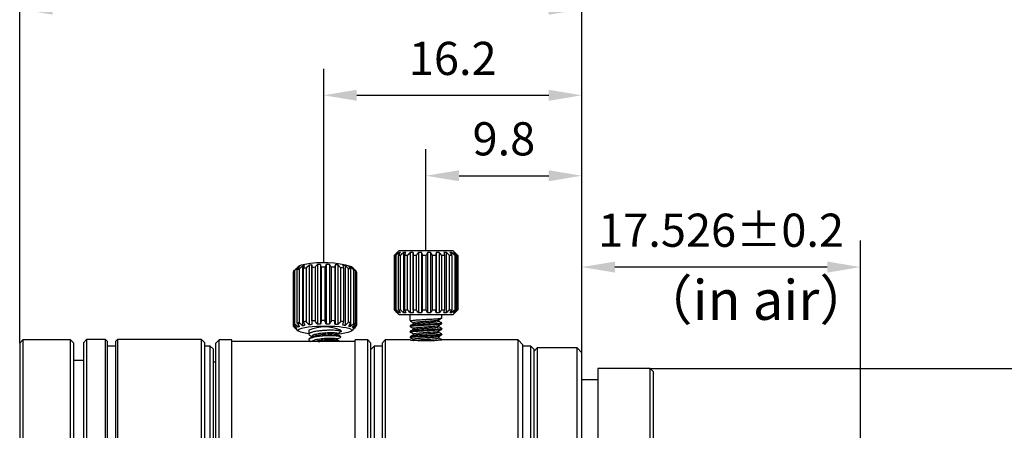
# Model space of a CAD drawing. Units: millimetres. Extents: x 0 to 297, y -2 to 208.
# Drawn here: x 168 to 243, y 131 to 162 of the extents above; entities that cross this region are included whole.
import ezdxf

# ---------------------------------------------------------------- set-up
doc = ezdxf.new("R2010")
doc.units = ezdxf.units.MM
doc.header["$PDSIZE"] = -1
doc.linetypes.add('CENTER', pattern=[10.16, 6.35, -1.27, 1.27, -1.27])
doc.layers.add('3中心线层', color=1, linetype='CENTER', lineweight=9)
doc.layers.add('AM_5', color=4, linetype='Continuous', lineweight=25)
doc.styles.add('TH-GBD2M', font='calibri.ttf', dxfattribs={"width": 0.8, "height": 2.5})
doc.styles.add('TH_GBDIM', font='calibri.ttf', dxfattribs={"width": 0.8, "height": 2.5})
doc.dimstyles.new('TH-GBD2M$0', dxfattribs={"dimtxt": 2.5, "dimasz": 2.5, "dimexe": 2, "dimexo": 0, "dimgap": 1.5, "dimtad": 1, "dimlfac": -2, "dimzin": 9, "dimdsep": 46, "dimtxsty": 'TH-GBD2M', "dimcen": 0, "dimclrd": 4, "dimclre": 4, "dimclrt": 3, "dimazin": 2, "dimtfac": 1, "dimtofl": 0, "dimtmove": 0, "dimatfit": 3, "dimfxl": 1, "dimtolj": 1, "dimtzin": 0, "dimarcsym": 0})

# ---------------------------------------------------------------- blocks, each defined once
blk = doc.blocks.new('*D37')
at = {"layer": 'AM_5', "color": 4, "lineweight": -2, "transparency": 16777216}
for p, q in [((210.878, 136.858), (210.878, 145.308)), ((231.909, 129.856), (231.909, 145.308)), ((229.409, 143.308), (213.378, 143.308))]:
    blk.add_line(p, q, dxfattribs=at)
at = {"layer": 'AM_5', "color": 4, "transparency": 16777216}
for points in [[(213.378, 143.725), (213.378, 142.892), (210.878, 143.308)], [(229.409, 143.725), (229.409, 142.892), (231.909, 143.308)]]:
    blk.add_solid(points, dxfattribs=at)
at = {"layer": 'Defpoints', "color": 0, "transparency": 16777216}
for p in [(210.878, 143.308), (210.878, 136.858), (231.909, 129.856)]:
    blk.add_point(p, dxfattribs=at)
at = {"layer": 'AM_5', "color": 3, "transparency": 16777216, "insert": (221.393, 146.089), "char_height": 2.5, "attachment_point": 5, "style": 'TH-GBD2M'}
blk.add_mtext('\\A1;17.526±0.2', dxfattribs=at)
blk = doc.blocks.new('*D38')
at = {"layer": 'AM_5', "color": 4, "lineweight": -2, "transparency": 16777216}
for p, q in [((199.118, 144.538), (199.118, 152.195)), ((210.878, 136.815), (210.878, 152.195)), ((201.618, 150.195), (208.378, 150.195))]:
    blk.add_line(p, q, dxfattribs=at)
at = {"layer": 'AM_5', "color": 4, "transparency": 16777216}
for points in [[(201.618, 150.611), (201.618, 149.778), (199.118, 150.195)], [(208.378, 150.611), (208.378, 149.778), (210.878, 150.195)]]:
    blk.add_solid(points, dxfattribs=at)
at = {"layer": 'Defpoints', "color": 0, "transparency": 16777216}
for p in [(210.878, 150.195), (199.118, 144.538), (210.878, 136.815)]:
    blk.add_point(p, dxfattribs=at)
at = {"layer": 'AM_5', "color": 3, "transparency": 16777216, "insert": (204.998, 152.976), "char_height": 2.5, "attachment_point": 5, "style": 'TH-GBD2M'}
blk.add_mtext('\\A1;9.8', dxfattribs=at)
blk = doc.blocks.new('*D39')
at = {"layer": 'AM_5', "color": 4, "lineweight": -2, "transparency": 16777216}
for p, q in [((191.397, 143.639), (191.397, 158.256)), ((210.878, 136.858), (210.878, 158.256)), ((193.897, 156.256), (208.378, 156.256))]:
    blk.add_line(p, q, dxfattribs=at)
at = {"layer": 'AM_5', "color": 4, "transparency": 16777216}
for points in [[(193.897, 156.673), (193.897, 155.84), (191.397, 156.256)], [(208.378, 156.673), (208.378, 155.84), (210.878, 156.256)]]:
    blk.add_solid(points, dxfattribs=at)
at = {"layer": 'Defpoints', "color": 0, "transparency": 16777216}
for p in [(210.878, 156.256), (191.397, 143.639), (210.878, 136.858)]:
    blk.add_point(p, dxfattribs=at)
at = {"layer": 'AM_5', "color": 3, "transparency": 16777216, "insert": (201.137, 159.037), "char_height": 2.5, "attachment_point": 5, "style": 'TH-GBD2M'}
blk.add_mtext('\\A1;16.2', dxfattribs=at)
blk = doc.blocks.new('*D40')
at = {"layer": 'AM_5', "color": 4, "lineweight": -2, "transparency": 16777216}
for p, q in [((168.454, 137.578), (168.454, 164.746)), ((210.878, 136.815), (210.878, 164.746)), ((208.378, 162.746), (170.954, 162.746))]:
    blk.add_line(p, q, dxfattribs=at)
at = {"layer": 'AM_5', "color": 4, "transparency": 16777216}
for points in [[(170.954, 163.162), (170.954, 162.329), (168.454, 162.746)], [(208.378, 163.162), (208.378, 162.329), (210.878, 162.746)]]:
    blk.add_solid(points, dxfattribs=at)
at = {"layer": 'Defpoints', "color": 0, "transparency": 16777216}
for p in [(168.454, 162.746), (168.454, 137.578), (210.878, 136.815)]:
    blk.add_point(p, dxfattribs=at)
at = {"layer": 'AM_5', "color": 3, "transparency": 16777216, "insert": (189.666, 165.526), "char_height": 2.5, "attachment_point": 5, "style": 'TH-GBD2M'}
blk.add_mtext('\\A1;35.35±0.15', dxfattribs=at)
blk = doc.blocks.new('*D44')
at = {"layer": 'AM_5', "color": 4, "lineweight": -2, "transparency": 16777216}
for p, q in [((216.038, 135.658), (252.091, 135.658)), ((250.091, 133.158), (250.091, 107.678)), ((216.038, 105.178), (252.091, 105.178))]:
    blk.add_line(p, q, dxfattribs=at)
at = {"layer": 'AM_5', "color": 4, "transparency": 16777216}
for points in [[(249.674, 133.158), (250.507, 133.158), (250.091, 135.658)], [(249.674, 107.678), (250.507, 107.678), (250.091, 105.178)]]:
    blk.add_solid(points, dxfattribs=at)
at = {"layer": 'Defpoints', "color": 0, "transparency": 16777216}
for p in [(216.038, 135.658), (216.038, 105.178), (250.091, 105.178)]:
    blk.add_point(p, dxfattribs=at)
at = {"layer": 'AM_5', "color": 3, "transparency": 16777216, "insert": (247.31, 120.418), "char_height": 2.5, "attachment_point": 5, "rotation": 90, "style": 'TH-GBD2M'}
blk.add_mtext('\\A1;1″-32UNF-2A', dxfattribs=at)

msp = doc.modelspace()

# ---------------------------------------------------------------- linework, layer by layer
at = {"color": 7, "linetype": 'Continuous', "lineweight": 25}
for p, q in [((197.078, 144.538), (196.718, 144.178)), ((196.718, 144.178), (196.718, 140.098)), ((196.835, 144.178), (196.77, 144.178)), ((196.77, 140.098), (196.77, 144.178)), ((196.835, 144.178), (196.835, 140.098)), ((196.957, 144.415), (196.957, 144.387)), ((197.039, 140.098), (197.039, 144.178)), ((201.158, 144.538), (197.078, 144.538)), ((197.096, 144.415), (197.096, 144.265)), ((197.176, 144.178), (197.176, 140.098)), ((197.432, 144.415), (197.432, 139.862)), ((197.512, 140.098), (197.512, 144.178)), ((197.707, 144.178), (197.707, 140.098)), ((197.934, 144.415), (197.934, 139.862)), ((198.142, 144.415), (198.142, 139.862)), ((198.142, 140.098), (198.142, 144.178)), ((198.376, 144.178), (198.376, 140.098)), ((198.551, 144.415), (198.551, 139.862)), ((198.786, 144.415), (198.786, 139.862)), ((198.867, 140.098), (198.867, 144.178)), ((199.118, 144.178), (199.118, 140.098)), ((199.224, 144.415), (199.224, 139.862)), ((199.463, 144.415), (199.463, 139.862)), ((199.617, 140.098), (199.617, 144.178)), ((199.859, 144.178), (199.859, 140.098)), ((199.887, 144.415), (199.887, 139.862)), ((200.106, 144.415), (200.106, 139.862)), ((200.318, 140.098), (200.318, 144.178)), ((200.528, 144.178), (200.528, 140.098)), ((200.652, 144.415), (200.652, 139.862)), ((200.901, 140.098), (200.901, 144.178)), ((201.048, 144.415), (201.048, 144.198)), ((201.059, 144.178), (201.059, 140.098)), ((201.518, 144.178), (201.158, 144.538)), ((201.255, 144.415), (201.255, 144.355)), ((201.31, 140.098), (201.31, 144.178)), ((201.4, 144.178), (201.4, 140.098)), ((201.505, 144.178), (201.518, 144.178)), ((201.505, 140.098), (201.505, 144.178)), ((201.518, 144.178), (201.518, 140.098)), ((190.302, 143.45), (190.302, 138.955)), ((190.51, 143.469), (190.51, 138.974)), ((190.919, 143.494), (190.919, 138.999)), ((191.154, 143.502), (191.154, 139.007)), ((191.592, 143.506), (191.592, 139.01)), ((191.831, 143.502), (191.831, 139.006)), ((192.255, 143.484), (192.255, 138.988)), ((192.474, 143.468), (192.474, 138.973)), ((189.138, 142.985), (189.086, 142.929)), ((189.086, 142.929), (189.086, 138.901)), ((189.138, 138.98), (189.138, 143.009)), ((189.203, 143.047), (189.203, 139.019)), ((189.472, 143.337), (189.346, 143.214)), ((189.407, 139.092), (189.407, 143.12)), ((189.464, 143.285), (189.464, 143.193)), ((189.544, 143.153), (189.544, 139.125)), ((189.8, 143.378), (189.8, 138.883)), ((189.88, 139.184), (189.88, 143.212)), ((190.075, 143.238), (190.075, 139.209)), ((190.51, 139.249), (190.51, 143.277)), ((190.744, 143.292), (190.744, 139.263)), ((191.235, 139.28), (191.235, 143.308)), ((191.486, 143.31), (191.486, 139.282)), ((191.985, 139.274), (191.985, 143.302)), ((192.227, 143.292), (192.227, 139.263)), ((192.686, 139.231), (192.686, 143.259)), ((192.896, 143.238), (192.896, 139.209)), ((193.02, 143.405), (193.02, 138.909)), ((193.269, 139.156), (193.269, 143.184)), ((193.416, 143.318), (193.416, 143.17)), ((193.427, 143.153), (193.427, 139.125)), ((193.62, 143.219), (193.499, 143.337)), ((193.623, 143.216), (193.623, 143.201)), ((193.678, 139.056), (193.678, 143.084)), ((193.768, 143.047), (193.768, 139.019)), ((193.873, 138.941), (193.873, 142.969)), ((193.886, 142.929), (193.886, 138.901)), ((196.718, 140.098), (197.078, 139.738)), ((196.77, 140.098), (196.835, 140.098)), ((196.957, 139.889), (196.957, 139.862)), ((197.039, 140.098), (197.176, 140.098)), ((197.078, 139.738), (201.158, 139.738)), ((197.096, 140.011), (197.096, 139.862)), ((197.512, 140.098), (197.707, 140.098)), ((197.918, 139.738), (197.918, 139.683)), ((198.142, 140.098), (198.376, 140.098)), ((198.867, 140.098), (199.118, 140.098)), ((199.617, 140.098), (199.859, 140.098)), ((200.318, 140.098), (200.528, 140.098)), ((200.318, 139.473), (200.318, 139.738)), ((200.901, 140.098), (201.059, 140.098)), ((201.048, 140.078), (201.048, 139.862)), ((201.158, 139.738), (201.518, 140.098)), ((201.255, 139.922), (201.255, 139.862)), ((201.31, 140.098), (201.4, 140.098)), ((201.505, 140.098), (201.518, 140.098)), ((189.464, 138.993), (189.464, 138.789)), ((193.416, 139.102), (193.416, 138.822)), ((197.918, 139.3), (197.918, 139.262)), ((197.924, 139.307), (197.924, 139.69)), ((197.924, 139.307), (197.932, 139.3)), ((198.156, 139.125), (198.157, 139.022)), ((200.076, 139.23), (200.076, 139.329)), ((200.318, 139.053), (200.318, 139.09)), ((189.325, 138.753), (189.325, 138.684)), ((189.348, 138.615), (189.351, 138.612)), ((189.351, 138.612), (189.472, 138.494)), ((190.286, 138.546), (190.286, 138.242)), ((192.446, 138.215), (192.446, 138.312)), ((192.686, 138.449), (192.686, 138.546)), ((193.499, 138.494), (193.626, 138.617)), ((193.623, 138.824), (193.623, 138.72)), ((193.833, 138.822), (193.833, 138.846)), ((197.918, 138.88), (197.918, 138.843)), ((197.918, 138.46), (197.918, 138.423)), ((198.157, 138.704), (198.158, 138.603)), ((198.158, 138.284), (198.159, 138.183)), ((200.077, 138.809), (200.077, 138.91)), ((200.078, 138.389), (200.078, 138.49)), ((200.318, 138.633), (200.318, 138.67)), ((200.318, 138.213), (200.318, 138.25)), ((168.694, 137.818), (168.454, 137.578)), ((168.454, 137.578), (168.454, 127.433)), ((172.294, 137.818), (168.694, 137.818)), ((168.694, 137.818), (168.694, 127.532)), ((172.534, 137.578), (172.294, 137.818)), ((172.294, 103.018), (172.294, 137.818)), ((172.534, 103.258), (172.534, 137.578)), ((173.497, 137.842), (173.257, 137.602)), ((173.257, 137.602), (173.257, 103.282)), ((174.937, 137.842), (173.497, 137.842)), ((173.497, 137.842), (173.497, 103.042)), ((175.057, 137.722), (174.937, 137.842)), ((174.937, 106.796), (174.937, 137.842)), ((175.057, 137.722), (175.057, 106.89)), ((175.837, 137.842), (175.717, 137.722)), ((175.717, 106.89), (175.717, 137.722)), ((182.181, 137.842), (175.837, 137.842)), ((175.837, 137.842), (175.837, 103.042)), ((182.421, 137.602), (182.181, 137.842)), ((182.181, 106.796), (182.181, 137.842)), ((182.421, 106.984), (182.421, 137.602)), ((183.501, 137.818), (183.261, 137.578)), ((183.261, 104.758), (183.261, 137.578)), ((184.461, 137.818), (183.501, 137.818)), ((183.501, 103.018), (183.501, 137.818)), ((184.461, 103.018), (184.461, 137.818)), ((193.761, 137.698), (184.461, 137.698)), ((190.286, 137.864), (190.286, 137.827)), ((190.375, 137.729), (190.431, 137.698)), ((190.526, 138.105), (190.526, 138.045)), ((192.446, 137.801), (192.446, 137.897)), ((192.686, 138.034), (192.686, 138.072)), ((194.721, 137.818), (193.761, 137.818)), ((193.761, 104.539), (193.761, 137.818)), ((194.961, 137.578), (194.721, 137.818)), ((194.721, 104.539), (194.721, 137.818)), ((194.961, 104.758), (194.961, 137.578)), ((196.041, 137.818), (195.801, 137.578)), ((195.801, 137.578), (195.801, 108.284)), ((197.932, 137.818), (196.041, 137.818)), ((196.041, 137.818), (196.041, 108.115)), ((197.918, 138.04), (197.918, 138.002)), ((198.159, 137.863), (198.16, 137.803)), ((200.079, 137.968), (200.079, 138.071)), ((200.318, 137.818), (200.318, 137.83)), ((206.078, 137.818), (200.318, 137.818)), ((206.438, 137.458), (206.078, 137.818)), ((206.078, 103.018), (206.078, 137.818)), ((175.717, 137.362), (175.057, 137.362)), ((182.841, 137.362), (182.421, 137.362)), ((183.081, 137.122), (182.841, 137.362)), ((182.841, 107.173), (182.841, 137.362)), ((183.081, 107.361), (183.081, 137.122)), ((195.201, 137.338), (194.961, 137.098)), ((195.801, 137.338), (195.201, 137.338)), ((195.201, 137.338), (195.201, 103.498)), ((206.438, 103.378), (206.438, 137.458)), ((207.038, 137.338), (206.438, 137.338)), ((207.278, 137.098), (207.038, 137.338)), ((207.038, 103.498), (207.038, 137.338)), ((207.518, 137.218), (207.278, 136.978)), ((207.278, 103.738), (207.278, 137.098)), ((210.518, 137.218), (207.518, 137.218)), ((207.518, 137.218), (207.518, 103.618)), ((210.878, 136.858), (210.518, 137.218)), ((210.518, 137.13), (210.518, 137.218)), ((210.518, 103.618), (210.518, 137.13)), ((210.878, 136.772), (210.878, 136.858)), ((210.878, 103.978), (210.878, 136.772)), ((173.257, 136.258), (172.534, 136.258)), ((183.261, 136.138), (183.081, 136.138)), ((216.038, 135.658), (212.078, 135.658)), ((212.078, 135.658), (212.078, 135.578)), ((212.078, 135.578), (212.078, 105.178)), ((216.278, 135.418), (216.038, 135.658)), ((216.038, 135.578), (216.038, 135.658)), ((216.038, 105.178), (216.038, 135.578)), ((216.278, 135.34), (216.278, 135.418)), ((216.278, 105.418), (216.278, 135.34)), ((212.078, 134.818), (210.878, 134.818))]:
    msp.add_line(p, q, dxfattribs=at)
at = {"color": 7, "linetype": 'Continuous', "lineweight": 25, "flags": 128}
for points in [[(197.176, 144.178), (197.158, 144.178), (197.14, 144.178), (197.122, 144.178), (197.105, 144.178), (197.088, 144.178), (197.071, 144.178), (197.055, 144.178), (197.039, 144.178)], [(197.707, 144.178), (197.682, 144.178), (197.657, 144.178), (197.632, 144.178), (197.607, 144.178), (197.583, 144.178), (197.559, 144.178), (197.535, 144.178), (197.512, 144.178)], [(198.376, 144.178), (198.346, 144.178), (198.317, 144.178), (198.287, 144.178), (198.258, 144.178), (198.228, 144.178), (198.199, 144.178), (198.17, 144.178), (198.142, 144.178)], [(199.118, 144.178), (199.086, 144.178), (199.055, 144.178), (199.024, 144.178), (198.992, 144.178), (198.961, 144.178), (198.93, 144.178), (198.898, 144.178), (198.867, 144.178)], [(199.859, 144.178), (199.829, 144.178), (199.799, 144.178), (199.769, 144.178), (199.739, 144.178), (199.709, 144.178), (199.678, 144.178), (199.648, 144.178), (199.617, 144.178)], [(200.528, 144.178), (200.503, 144.178), (200.477, 144.178), (200.451, 144.178), (200.425, 144.178), (200.398, 144.178), (200.372, 144.178), (200.345, 144.178), (200.318, 144.178)], [(201.059, 144.178), (201.041, 144.178), (201.022, 144.178), (201.003, 144.178), (200.983, 144.178), (200.963, 144.178), (200.943, 144.178), (200.922, 144.178), (200.901, 144.178)], [(201.4, 144.178), (201.39, 144.178), (201.38, 144.178), (201.369, 144.178), (201.358, 144.178), (201.347, 144.178), (201.335, 144.178), (201.323, 144.178), (201.31, 144.178)], [(190.282, 138.284), (190.121, 138.305), (189.878, 138.346), (189.684, 138.394), (189.546, 138.446), (189.466, 138.501), (189.447, 138.557), (189.49, 138.613), (189.594, 138.667), (189.756, 138.717), (189.97, 138.762), (190.23, 138.801), (190.528, 138.832), (190.855, 138.854), (191.202, 138.866), (191.557, 138.869), (191.91, 138.862), (192.25, 138.846), (192.567, 138.82), (192.851, 138.786), (193.093, 138.745), (193.287, 138.698), (193.426, 138.646), (193.506, 138.591), (193.524, 138.534), (193.481, 138.478), (193.377, 138.424), (193.216, 138.374), (193.002, 138.329), (193.002, 138.329)], [(193.002, 138.329), (192.742, 138.291), (192.446, 138.26)], [(198.162, 138.284), (198.212, 138.306), (198.376, 138.33), (198.621, 138.353), (198.909, 138.375), (199.207, 138.396), (199.485, 138.416), (199.641, 138.428), (199.641, 138.428), (199.641, 138.428), (199.641, 138.428), (199.642, 138.428), (199.644, 138.428), (199.657, 138.429), (199.71, 138.434), (199.795, 138.442), (200, 138.467), (200.068, 138.485), (200.068, 138.486)]]:
    msp.add_lwpolyline(points, dxfattribs=at)
at = {"color": 7, "linetype": 'Continuous', "lineweight": 25}
for centre, radius, start, end in [((190.027, 142.493), 1.01, 93.2752, 123.33383), ((191.397, 136.18), 7.459, 73.63038, 101.02989), ((189.379, 142.676), 0.411, 115.35791, 125.89662), ((190.108, 140.547), 2.666, 102.21587, 105.2405), ((190.906, 135.997), 7.288, 96.54732, 98.09372), ((191.381, 130.903), 12.405, 92.94221, 94.02666), ((191.486, 128.207), 15.103, 89.99993, 90.95091), ((191.524, 129.609), 13.701, 87.05691, 88.07179), ((191.86, 134.216), 9.08, 83.44775, 84.78311), ((192.581, 139.253), 3.991, 77.75607, 80.06712), ((193.388, 142.254), 0.879, 64.36702, 70.71121), ((193.814, 142.928), 0.0719, 1.33271, 35.19275), ((189.379, 138.648), 0.411, 115.35527, 125.90301), ((190.107, 136.524), 2.661, 102.21422, 105.24442), ((190.904, 131.988), 7.269, 96.54612, 98.09657), ((191.379, 126.914), 12.366, 92.9412, 94.02905), ((191.485, 124.229), 15.053, 89.99899, 90.95315), ((191.526, 125.625), 13.657, 87.05595, 88.0741), ((191.863, 130.213), 9.055, 83.44666, 84.78574), ((192.583, 135.233), 3.983, 77.75467, 80.07052), ((193.388, 138.226), 0.879, 64.36702, 70.71121), ((189.158, 138.903), 0.0719, 181.32976, 215.19824), ((191.486, 135.85), 2.95, 66.00151, 113.99849), ((192.525, 138.975), 0.549, 286.38452, 297.07298), ((193.814, 138.899), 0.0719, 1.32976, 35.19824)]:
    msp.add_arc(centre, radius, start, end, dxfattribs=at)
msp.add_ellipse((191.551, 138.561), major_axis=(1.306, 0), ratio=0.158656, start_param=5.752047, end_param=5.915513, dxfattribs=at)
for points in [[(196.957, 144.415), (196.88, 144.34), (196.8, 144.261), (196.718, 144.178)], [(196.77, 144.178), (196.843, 144.261), (196.914, 144.34), (196.982, 144.415)], [(197.096, 144.415), (197.012, 144.34), (196.925, 144.261), (196.835, 144.178)], [(196.97, 144.418), (196.965, 144.418), (196.961, 144.417), (196.957, 144.415)], [(196.982, 144.415), (196.978, 144.417), (196.974, 144.418), (196.97, 144.418)], [(197.039, 144.178), (197.092, 144.261), (197.144, 144.34), (197.193, 144.415)], [(197.193, 144.415), (197.161, 144.419), (197.128, 144.419), (197.096, 144.415)], [(197.432, 144.415), (197.35, 144.34), (197.264, 144.261), (197.176, 144.178)], [(197.593, 144.415), (197.539, 144.419), (197.486, 144.419), (197.432, 144.415)], [(197.512, 144.178), (197.54, 144.261), (197.567, 144.34), (197.593, 144.415)], [(197.934, 144.415), (197.861, 144.34), (197.785, 144.261), (197.707, 144.178)], [(198.142, 144.415), (198.072, 144.419), (198.003, 144.419), (197.934, 144.415)], [(198.142, 144.178), (198.142, 144.261), (198.142, 144.34), (198.142, 144.415)], [(198.551, 144.415), (198.495, 144.34), (198.436, 144.261), (198.376, 144.178)], [(198.786, 144.415), (198.708, 144.419), (198.63, 144.419), (198.551, 144.415)], [(198.867, 144.178), (198.839, 144.261), (198.812, 144.34), (198.786, 144.415)], [(199.224, 144.415), (199.19, 144.34), (199.154, 144.261), (199.118, 144.178)], [(199.463, 144.415), (199.383, 144.419), (199.304, 144.419), (199.224, 144.415)], [(199.617, 144.178), (199.564, 144.261), (199.513, 144.34), (199.463, 144.415)], [(199.887, 144.415), (199.878, 144.34), (199.869, 144.261), (199.859, 144.178)], [(200.106, 144.415), (200.033, 144.419), (199.96, 144.419), (199.887, 144.415)], [(200.318, 144.178), (200.245, 144.261), (200.174, 144.34), (200.106, 144.415)], [(200.652, 144.415), (200.593, 144.419), (200.533, 144.419), (200.474, 144.415)], [(200.474, 144.415), (200.491, 144.34), (200.51, 144.261), (200.528, 144.178)], [(200.901, 144.178), (200.816, 144.261), (200.732, 144.34), (200.652, 144.415)], [(201.048, 144.415), (201.008, 144.419), (200.968, 144.419), (200.928, 144.415)], [(200.928, 144.415), (200.971, 144.34), (201.014, 144.261), (201.059, 144.178)], [(201.31, 144.178), (201.22, 144.261), (201.133, 144.34), (201.048, 144.415)], [(201.255, 144.415), (201.239, 144.419), (201.222, 144.419), (201.206, 144.415)], [(201.206, 144.415), (201.268, 144.34), (201.333, 144.261), (201.4, 144.178)], [(201.505, 144.178), (201.419, 144.261), (201.336, 144.34), (201.255, 144.415)], [(190.302, 143.45), (190.229, 143.383), (190.153, 143.312), (190.075, 143.238)], [(190.51, 143.469), (190.44, 143.467), (190.371, 143.461), (190.302, 143.45)], [(190.51, 143.277), (190.51, 143.344), (190.51, 143.409), (190.51, 143.469)], [(190.919, 143.494), (190.863, 143.43), (190.805, 143.362), (190.744, 143.292)], [(191.154, 143.502), (191.076, 143.504), (190.998, 143.501), (190.919, 143.494)], [(191.235, 143.308), (191.207, 143.376), (191.18, 143.441), (191.154, 143.502)], [(191.592, 143.506), (191.558, 143.444), (191.522, 143.379), (191.486, 143.31)], [(191.831, 143.502), (191.751, 143.508), (191.672, 143.509), (191.592, 143.506)], [(191.985, 143.302), (191.932, 143.372), (191.88, 143.439), (191.831, 143.502)], [(192.255, 143.484), (192.246, 143.423), (192.237, 143.359), (192.227, 143.292)], [(192.474, 143.468), (192.401, 143.478), (192.328, 143.483), (192.255, 143.484)], [(192.686, 143.259), (192.613, 143.332), (192.542, 143.402), (192.474, 143.468)], [(193.02, 143.405), (192.961, 143.418), (192.901, 143.426), (192.842, 143.431)], [(192.842, 143.431), (192.859, 143.369), (192.878, 143.305), (192.896, 143.238)], [(189.464, 143.285), (189.38, 143.209), (189.293, 143.13), (189.203, 143.047)], [(189.407, 143.12), (189.46, 143.19), (189.512, 143.256), (189.561, 143.32)], [(189.561, 143.32), (189.529, 143.313), (189.496, 143.301), (189.464, 143.285)], [(189.8, 143.378), (189.718, 143.307), (189.632, 143.232), (189.544, 143.153)], [(189.881, 143.396), (189.854, 143.391), (189.827, 143.385), (189.8, 143.378)], [(189.88, 143.212), (189.908, 143.28), (189.935, 143.345), (189.961, 143.407)], [(189.961, 143.407), (189.934, 143.404), (189.907, 143.4), (189.881, 143.396)], [(193.269, 143.184), (193.183, 143.261), (193.1, 143.335), (193.02, 143.405)], [(193.416, 143.318), (193.376, 143.333), (193.336, 143.344), (193.296, 143.351)], [(193.296, 143.351), (193.339, 143.288), (193.382, 143.222), (193.427, 143.153)], [(193.678, 143.084), (193.588, 143.166), (193.501, 143.244), (193.416, 143.318)], [(193.623, 143.216), (193.607, 143.233), (193.59, 143.245), (193.574, 143.253)], [(193.574, 143.253), (193.636, 143.188), (193.701, 143.119), (193.768, 143.047)], [(193.873, 142.969), (193.787, 143.055), (193.704, 143.137), (193.623, 143.216)], [(196.957, 139.862), (196.877, 139.94), (196.797, 140.019), (196.718, 140.098)], [(196.77, 140.098), (196.84, 140.019), (196.911, 139.94), (196.982, 139.862)], [(197.096, 139.862), (197.008, 139.94), (196.922, 140.019), (196.835, 140.098)], [(196.97, 139.858), (196.965, 139.858), (196.961, 139.859), (196.957, 139.862)], [(196.982, 139.862), (196.978, 139.859), (196.974, 139.858), (196.97, 139.858)], [(197.039, 140.098), (197.09, 140.019), (197.142, 139.94), (197.193, 139.862)], [(197.193, 139.862), (197.161, 139.857), (197.128, 139.857), (197.096, 139.862)], [(197.432, 139.862), (197.346, 139.94), (197.261, 140.019), (197.176, 140.098)], [(197.593, 139.862), (197.539, 139.857), (197.486, 139.857), (197.432, 139.862)], [(197.512, 140.098), (197.539, 140.019), (197.566, 139.94), (197.593, 139.862)], [(197.934, 139.862), (197.858, 139.94), (197.782, 140.019), (197.707, 140.098)], [(198.142, 139.862), (198.072, 139.857), (198.003, 139.857), (197.934, 139.862)], [(198.142, 140.098), (198.142, 140.019), (198.142, 139.94), (198.142, 139.862)], [(198.551, 139.862), (198.493, 139.94), (198.434, 140.019), (198.376, 140.098)], [(198.786, 139.862), (198.708, 139.857), (198.63, 139.857), (198.551, 139.862)], [(198.867, 140.098), (198.84, 140.019), (198.813, 139.94), (198.786, 139.862)], [(199.224, 139.862), (199.189, 139.94), (199.153, 140.019), (199.118, 140.098)], [(199.463, 139.862), (199.383, 139.857), (199.304, 139.857), (199.224, 139.862)], [(199.617, 140.098), (199.566, 140.019), (199.515, 139.94), (199.463, 139.862)], [(199.887, 139.862), (199.878, 139.94), (199.868, 140.019), (199.859, 140.098)], [(200.106, 139.862), (200.033, 139.857), (199.96, 139.857), (199.887, 139.862)], [(200.318, 140.098), (200.248, 140.019), (200.177, 139.94), (200.106, 139.862)], [(200.474, 139.862), (200.492, 139.94), (200.51, 140.019), (200.528, 140.098)], [(200.652, 139.862), (200.593, 139.857), (200.533, 139.857), (200.474, 139.862)], [(200.901, 140.098), (200.819, 140.019), (200.736, 139.94), (200.652, 139.862)], [(200.928, 139.862), (200.972, 139.94), (201.016, 140.019), (201.059, 140.098)], [(201.048, 139.862), (201.008, 139.857), (200.968, 139.857), (200.928, 139.862)], [(201.31, 140.098), (201.223, 140.019), (201.136, 139.94), (201.048, 139.862)], [(201.206, 139.862), (201.271, 139.94), (201.336, 140.019), (201.4, 140.098)], [(201.255, 139.862), (201.239, 139.857), (201.222, 139.857), (201.206, 139.862)], [(201.505, 140.098), (201.422, 140.019), (201.339, 139.94), (201.255, 139.862)], [(189.138, 138.98), (189.208, 138.894), (189.279, 138.808), (189.35, 138.722)], [(189.464, 138.789), (189.376, 138.865), (189.29, 138.942), (189.203, 139.019)], [(189.407, 139.092), (189.458, 139.002), (189.51, 138.913), (189.561, 138.824)], [(189.8, 138.883), (189.714, 138.963), (189.629, 139.044), (189.544, 139.125)], [(189.88, 139.184), (189.907, 139.093), (189.934, 139.002), (189.961, 138.911)], [(190.302, 138.955), (190.226, 139.039), (190.15, 139.124), (190.075, 139.209)], [(190.51, 138.974), (190.44, 138.963), (190.371, 138.957), (190.302, 138.955)], [(190.51, 139.249), (190.51, 139.157), (190.51, 139.065), (190.51, 138.974)], [(190.919, 138.999), (190.861, 139.086), (190.802, 139.175), (190.744, 139.263)], [(191.154, 139.007), (191.076, 139), (190.998, 138.997), (190.919, 138.999)], [(191.235, 139.28), (191.208, 139.188), (191.181, 139.097), (191.154, 139.007)], [(191.592, 139.01), (191.557, 139.1), (191.521, 139.191), (191.486, 139.282)], [(191.831, 139.006), (191.751, 139.003), (191.672, 139.005), (191.592, 139.01)], [(191.985, 139.274), (191.934, 139.184), (191.883, 139.095), (191.831, 139.006)], [(192.255, 138.988), (192.246, 139.08), (192.236, 139.171), (192.227, 139.263)], [(192.474, 138.973), (192.401, 138.974), (192.328, 138.979), (192.255, 138.988)], [(192.686, 139.231), (192.616, 139.144), (192.545, 139.058), (192.474, 138.973)], [(192.842, 138.935), (192.86, 139.026), (192.878, 139.117), (192.896, 139.209)], [(193.269, 139.156), (193.187, 139.073), (193.104, 138.991), (193.02, 138.909)], [(193.296, 138.855), (193.34, 138.945), (193.384, 139.035), (193.427, 139.125)], [(193.678, 139.056), (193.591, 138.978), (193.504, 138.9), (193.416, 138.822)], [(193.574, 138.757), (193.639, 138.844), (193.704, 138.931), (193.768, 139.019)], [(189.325, 138.684), (189.245, 138.756), (189.165, 138.828), (189.086, 138.901)], [(189.099, 138.861), (189.181, 138.779), (189.264, 138.696), (189.348, 138.615)], [(189.35, 138.722), (189.342, 138.705), (189.333, 138.693), (189.325, 138.684)], [(189.561, 138.824), (189.529, 138.808), (189.496, 138.797), (189.464, 138.789)], [(189.881, 138.894), (189.854, 138.889), (189.827, 138.885), (189.8, 138.883)], [(189.961, 138.911), (189.934, 138.904), (189.907, 138.898), (189.881, 138.894)], [(193.02, 138.909), (192.961, 138.914), (192.901, 138.922), (192.842, 138.935)], [(193.416, 138.822), (193.376, 138.829), (193.336, 138.84), (193.296, 138.855)], [(193.623, 138.72), (193.607, 138.728), (193.59, 138.741), (193.574, 138.757)], [(193.833, 138.822), (193.763, 138.752), (193.692, 138.682), (193.621, 138.613)], [(193.621, 138.613), (193.63, 138.621), (193.638, 138.634), (193.646, 138.651)], [(193.873, 138.941), (193.79, 138.867), (193.707, 138.793), (193.623, 138.72)], [(193.646, 138.651), (193.727, 138.734), (193.806, 138.817), (193.886, 138.901)]]:
    msp.add_open_spline(points, degree=3, dxfattribs=at)
for points, knots in [([(189.138, 143.009), (189.178, 143.049), (189.247, 143.117), (189.317, 143.185), (189.346, 143.214)], [0, 0, 0, 0, 0.582066, 1, 1, 1, 1]), ([(197.931, 139.257), (197.926, 139.258), (197.898, 139.266), (197.956, 139.282), (198.133, 139.305), (198.41, 139.326), (198.69, 139.344), (198.905, 139.356), (199.101, 139.367), (199.258, 139.376), (199.484, 139.388), (199.77, 139.406), (200.068, 139.427), (200.262, 139.449), (200.32, 139.464), (200.317, 139.472), (200.317, 139.473)], [0, 0, 0, 0, 0.0202671, 0.1165244, 0.2227108, 0.3387986, 0.4008549, 0.4654139, 0.5098905, 0.5530655, 0.5869515, 0.6882068, 0.7894454, 0.8906676, 0.9918903, 1, 1, 1, 1]), ([(197.918, 139.683), (197.918, 139.683), (197.915, 139.685), (197.92, 139.688), (197.924, 139.69)], [0, 0, 0, 0, 0.07782, 1, 1, 1, 1]), ([(197.92, 139.258), (197.961, 139.234), (198.04, 139.188), (198.119, 139.143), (198.156, 139.121)], [0, 0, 0, 0, 0.524097, 1, 1, 1, 1]), ([(197.923, 138.843), (197.922, 138.844), (197.917, 138.85), (197.959, 138.862), (198.056, 138.877), (198.202, 138.89), (198.322, 138.899), (198.445, 138.908), (198.572, 138.916), (198.781, 138.929), (198.978, 138.94), (199.147, 138.949), (199.195, 138.952), (199.264, 138.956), (199.386, 138.962), (199.526, 138.971), (199.649, 138.978), (199.736, 138.984), (199.903, 138.995), (200.113, 139.011), (200.289, 139.032), (200.304, 139.046), (200.311, 139.053)], [0, 0, 0, 0, 0.024394, 0.07637, 0.175807, 0.228405, 0.271242, 0.310188, 0.353027, 0.387807, 0.491726, 0.50912, 0.523013, 0.529716, 0.56455, 0.621439, 0.645336, 0.671688, 0.700494, 0.804444, 0.908395, 1, 1, 1, 1]), ([(198.168, 139.029), (198.127, 139.005), (198.044, 138.957), (197.962, 138.909), (197.921, 138.885)], [0, 0, 0, 0, 0.499753, 1, 1, 1, 1]), ([(200.315, 139.09), (200.316, 139.089), (200.325, 139.081), (200.26, 139.067), (200.119, 139.05), (199.982, 139.038), (199.887, 139.031), (199.698, 139.019), (199.403, 139.001), (199.11, 138.984), (198.935, 138.975), (198.857, 138.971), (198.757, 138.965), (198.619, 138.956), (198.459, 138.946), (198.307, 138.936), (198.169, 138.925), (198.027, 138.91), (197.922, 138.895), (197.931, 138.884), (197.934, 138.88)], [0, 0, 0, 0, 0.008265, 0.112336, 0.216337, 0.238047, 0.278406, 0.320692, 0.424726, 0.528767, 0.550848, 0.564823, 0.592262, 0.633151, 0.68181, 0.737494, 0.785356, 0.841838, 0.945841, 1, 1, 1, 1]), ([(198.175, 139.125), (198.172, 139.129), (198.163, 139.142), (198.289, 139.162), (198.501, 139.185), (198.763, 139.205), (199.03, 139.223), (199.296, 139.241), (199.503, 139.256), (199.629, 139.266), (199.666, 139.269), (199.672, 139.27), (199.673, 139.27), (199.673, 139.27), (199.673, 139.27), (199.673, 139.27), (199.674, 139.27), (199.675, 139.27), (199.682, 139.271), (199.709, 139.273), (199.775, 139.279), (199.9, 139.291), (200.025, 139.307), (200.049, 139.32), (200.058, 139.325)], [0, 0, 0, 0, 0.069716, 0.189707, 0.290797, 0.403894, 0.49534, 0.571561, 0.67784, 0.717582, 0.723164, 0.724516, 0.724775, 0.724784, 0.724811, 0.724917, 0.72513, 0.725554, 0.726404, 0.733203, 0.760389, 0.814716, 0.923011, 1, 1, 1, 1]), ([(198.17, 139.026), (198.17, 139.028), (198.175, 139.037), (198.277, 139.054), (198.481, 139.076), (198.748, 139.097), (199.043, 139.118), (199.348, 139.139), (199.587, 139.158), (199.749, 139.172), (199.897, 139.186), (200.025, 139.206), (200.089, 139.221), (200.074, 139.229), (200.073, 139.23)], [0, 0, 0, 0, 0.02358, 0.138775, 0.24901, 0.354279, 0.454575, 0.558621, 0.666743, 0.718087, 0.767609, 0.883303, 0.991436, 1, 1, 1, 1]), ([(200.066, 139.324), (200.107, 139.347), (200.19, 139.395), (200.272, 139.443), (200.313, 139.467)], [0, 0, 0, 0, 0.4997285, 1, 1, 1, 1]), ([(200.068, 138.904), (200.109, 138.928), (200.191, 138.976), (200.274, 139.024), (200.315, 139.048)], [0, 0, 0, 0, 0.499786, 1, 1, 1, 1]), ([(200.314, 139.096), (200.273, 139.119), (200.193, 139.165), (200.114, 139.212), (200.076, 139.234)], [0, 0, 0, 0, 0.519329, 1, 1, 1, 1]), ([(192.673, 138.449), (192.677, 138.453), (192.695, 138.472), (192.599, 138.499), (192.436, 138.524), (192.255, 138.539), (192.027, 138.548), (191.757, 138.548), (191.458, 138.536), (191.145, 138.512), (190.843, 138.472), (190.629, 138.429), (190.494, 138.39), (190.413, 138.36), (190.311, 138.307), (190.249, 138.232), (190.342, 138.173), (190.385, 138.145)], [0, 0, 0, 0, 0.0260952, 0.1305329, 0.1879661, 0.2487246, 0.3128064, 0.3802093, 0.450931, 0.524969, 0.6023208, 0.6829838, 0.7202345, 0.757452, 0.7946695, 0.905687, 1, 1, 1, 1]), ([(190.531, 138.105), (190.53, 138.111), (190.524, 138.133), (190.566, 138.172), (190.656, 138.22), (190.796, 138.264), (190.977, 138.303), (191.189, 138.334), (191.427, 138.358), (191.674, 138.373), (191.909, 138.377), (192.108, 138.373), (192.261, 138.362), (192.366, 138.347), (192.437, 138.331), (192.432, 138.318), (192.43, 138.312)], [0, 0, 0, 0, 0.025726, 0.098697, 0.172684, 0.247688, 0.323709, 0.400746, 0.4788, 0.562836, 0.645172, 0.723253, 0.797074, 0.866632, 0.931924, 1, 1, 1, 1]), ([(190.61, 138.088), (190.625, 138.097), (190.669, 138.122), (190.793, 138.159), (190.972, 138.199), (191.186, 138.231), (191.426, 138.255), (191.676, 138.269), (191.912, 138.273), (192.111, 138.269), (192.265, 138.258), (192.366, 138.243), (192.428, 138.23), (192.427, 138.222), (192.427, 138.22)], [0, 0, 0, 0, 0.049242, 0.140622, 0.233286, 0.327233, 0.422464, 0.524938, 0.625222, 0.720209, 0.809894, 0.894273, 0.973342, 1, 1, 1, 1]), ([(192.446, 138.305), (192.482, 138.325), (192.557, 138.367), (192.633, 138.409), (192.672, 138.43)], [0, 0, 0, 0, 0.475518, 1, 1, 1, 1]), ([(200.311, 138.676), (200.312, 138.676), (200.317, 138.674), (200.318, 138.67), (200.315, 138.664), (200.297, 138.657), (200.264, 138.65), (200.204, 138.64), (200.069, 138.625), (199.905, 138.613), (199.742, 138.602), (199.656, 138.596), (199.567, 138.591), (199.499, 138.586), (199.422, 138.582), (199.325, 138.577), (199.201, 138.57), (198.988, 138.558), (198.695, 138.541), (198.399, 138.523), (198.239, 138.511), (198.168, 138.504), (198.134, 138.501), (198.113, 138.499), (198.097, 138.497), (198.079, 138.495), (198.054, 138.492), (198.025, 138.489), (197.999, 138.485), (197.973, 138.481), (197.946, 138.475), (197.928, 138.47), (197.919, 138.464), (197.918, 138.461), (197.918, 138.46)], [0, 0, 0, 0, 0.004213, 0.025308, 0.060427, 0.091578, 0.115581, 0.169392, 0.219963, 0.320757, 0.346059, 0.371364, 0.396671, 0.42198, 0.427166, 0.458596, 0.498779, 0.523179, 0.623975, 0.724768, 0.781376, 0.796225, 0.811074, 0.825926, 0.826675, 0.833384, 0.852741, 0.866882, 0.883997, 0.904086, 0.927149, 0.961866, 0.980501, 1, 1, 1, 1]), ([(197.924, 138.416), (197.921, 138.418), (197.919, 138.42), (197.918, 138.422), (197.918, 138.427), (197.931, 138.434), (197.99, 138.447), (198.129, 138.465), (198.372, 138.483), (198.577, 138.496), (198.686, 138.503), (198.741, 138.506), (198.765, 138.508), (198.78, 138.509), (198.789, 138.509), (198.821, 138.511), (198.87, 138.514), (198.934, 138.517), (199, 138.521), (199.079, 138.525), (199.148, 138.529), (199.21, 138.533), (199.267, 138.536), (199.344, 138.54), (199.44, 138.546), (199.557, 138.553), (199.66, 138.559), (199.746, 138.565), (199.815, 138.569), (199.899, 138.575), (199.975, 138.581), (200.041, 138.586), (200.092, 138.591), (200.144, 138.596), (200.197, 138.602), (200.249, 138.61), (200.286, 138.617), (200.309, 138.624), (200.319, 138.629), (200.316, 138.632), (200.316, 138.633)], [0, 0, 0, 0, 0.0215583, 0.0233907, 0.0365704, 0.0885527, 0.1226914, 0.2234532, 0.3242133, 0.380804, 0.4057379, 0.4155366, 0.425336, 0.4255712, 0.4274102, 0.4325063, 0.4517612, 0.4659219, 0.4831035, 0.5033057, 0.526528, 0.5368013, 0.5510801, 0.5709923, 0.5965361, 0.6277094, 0.6655097, 0.6837947, 0.7049181, 0.7288795, 0.7660508, 0.7844057, 0.8057389, 0.83005, 0.8571094, 0.890828, 0.9312018, 0.957424, 0.9911426, 1, 1, 1, 1]), ([(200.317, 138.25), (200.317, 138.249), (200.317, 138.244), (200.293, 138.235), (200.231, 138.224), (200.14, 138.213), (200.029, 138.203), (199.842, 138.188), (199.556, 138.169), (199.252, 138.153), (199.04, 138.141), (198.922, 138.134), (198.784, 138.126), (198.644, 138.118), (198.516, 138.11), (198.343, 138.099), (198.129, 138.081), (197.982, 138.064), (197.924, 138.05), (197.921, 138.043), (197.92, 138.04)], [0, 0, 0, 0, 0.015738, 0.070884, 0.129871, 0.175183, 0.22732, 0.279465, 0.383412, 0.487367, 0.522186, 0.552423, 0.581443, 0.63515, 0.669935, 0.696063, 0.799999, 0.903948, 0.95618, 1, 1, 1, 1]), ([(198.168, 138.609), (198.127, 138.585), (198.045, 138.537), (197.962, 138.489), (197.921, 138.466)], [0, 0, 0, 0, 0.499782, 1, 1, 1, 1]), ([(197.922, 138.837), (197.964, 138.813), (198.042, 138.768), (198.12, 138.722), (198.157, 138.7)], [0, 0, 0, 0, 0.525565, 1, 1, 1, 1]), ([(197.922, 138.417), (197.963, 138.393), (198.042, 138.348), (198.121, 138.302), (198.158, 138.28)], [0, 0, 0, 0, 0.522149, 1, 1, 1, 1]), ([(198.162, 138.704), (198.166, 138.709), (198.173, 138.722), (198.292, 138.742), (198.487, 138.762), (198.718, 138.781), (198.985, 138.8), (199.257, 138.819), (199.5, 138.836), (199.707, 138.852), (199.899, 138.871), (200.037, 138.89), (200.051, 138.902), (200.057, 138.906)], [0, 0, 0, 0, 0.0778169, 0.1856912, 0.2935645, 0.3790111, 0.4617166, 0.5802973, 0.653372, 0.7236004, 0.8238855, 0.9323997, 1, 1, 1, 1]), ([(198.178, 138.187), (198.183, 138.191), (198.198, 138.203), (198.294, 138.216), (198.382, 138.226), (198.413, 138.229), (198.429, 138.23), (198.437, 138.231), (198.44, 138.232), (198.442, 138.232), (198.442, 138.232), (198.442, 138.232), (198.443, 138.232), (198.443, 138.232), (198.445, 138.232), (198.45, 138.233), (198.49, 138.236), (198.599, 138.246), (198.775, 138.259), (198.986, 138.275), (199.197, 138.289), (199.434, 138.306), (199.701, 138.326), (199.919, 138.348), (200.056, 138.369), (200.069, 138.382), (200.075, 138.389)], [0, 0, 0, 0, 0.059871, 0.168068, 0.195229, 0.208812, 0.215604, 0.219, 0.220698, 0.221123, 0.221229, 0.221282, 0.221309, 0.221325, 0.221382, 0.224232, 0.229752, 0.278482, 0.369678, 0.431348, 0.503641, 0.586539, 0.680021, 0.808183, 0.905351, 1, 1, 1, 1]), ([(198.179, 138.607), (198.181, 138.61), (198.187, 138.621), (198.317, 138.639), (198.538, 138.661), (198.81, 138.682), (199.094, 138.702), (199.375, 138.721), (199.644, 138.742), (199.878, 138.763), (200.047, 138.786), (200.063, 138.801), (200.071, 138.809)], [0, 0, 0, 0, 0.046857, 0.162201, 0.271782, 0.375593, 0.473626, 0.566337, 0.665983, 0.773551, 0.889023, 1, 1, 1, 1]), ([(200.066, 138.483), (200.107, 138.507), (200.19, 138.555), (200.272, 138.603), (200.313, 138.627)], [0, 0, 0, 0, 0.4997493, 1, 1, 1, 1]), ([(200.314, 138.675), (200.272, 138.699), (200.194, 138.745), (200.115, 138.791), (200.077, 138.813)], [0, 0, 0, 0, 0.521887, 1, 1, 1, 1]), ([(200.314, 138.255), (200.273, 138.279), (200.194, 138.325), (200.116, 138.371), (200.078, 138.392)], [0, 0, 0, 0, 0.5231911, 1, 1, 1, 1]), ([(200.312, 138.256), (200.314, 138.256), (200.316, 138.254), (200.317, 138.253), (200.317, 138.252)], [0, 0, 0, 0, 0.469415, 1, 1, 1, 1]), ([(192.675, 138.034), (192.679, 138.036), (192.708, 138.054), (192.586, 138.089), (192.313, 138.124), (191.896, 138.137), (191.422, 138.122), (190.956, 138.078), (190.657, 138.022), (190.496, 137.976), (190.392, 137.937), (190.304, 137.886), (190.276, 137.822), (190.303, 137.769), (190.364, 137.739), (190.385, 137.729)], [0, 0, 0, 0, 0.0145966, 0.125567, 0.2365373, 0.3475075, 0.4584776, 0.5694476, 0.6804176, 0.7168165, 0.7529658, 0.8243133, 0.8945868, 0.9637861, 1, 1, 1, 1]), ([(190.297, 137.864), (190.296, 137.878), (190.291, 137.916), (190.39, 137.977), (190.551, 138.032), (190.729, 138.072), (190.934, 138.108), (191.215, 138.142), (191.561, 138.165), (191.881, 138.172), (192.155, 138.167), (192.373, 138.153), (192.527, 138.133), (192.635, 138.112), (192.647, 138.097), (192.652, 138.09)], [0, 0, 0, 0, 0.0527911, 0.1478399, 0.2448983, 0.2989343, 0.3516639, 0.4527511, 0.5484358, 0.6387116, 0.7235726, 0.8030132, 0.8770281, 0.9456125, 1, 1, 1, 1]), ([(190.372, 138.145), (190.411, 138.124), (190.463, 138.096), (190.513, 138.068), (190.526, 138.061)], [0, 0, 0, 0, 0.759054, 1, 1, 1, 1]), ([(190.606, 138.089), (190.567, 138.068), (190.49, 138.026), (190.413, 137.983), (190.374, 137.961)], [0, 0, 0, 0, 0.499842, 1, 1, 1, 1]), ([(190.538, 137.691), (190.534, 137.698), (190.52, 137.729), (190.601, 137.782), (190.76, 137.842), (190.976, 137.889), (191.212, 137.923), (191.468, 137.947), (191.738, 137.96), (192.01, 137.962), (192.246, 137.95), (192.397, 137.928), (192.464, 137.907), (192.445, 137.898), (192.444, 137.897)], [0, 0, 0, 0, 0.033269, 0.137094, 0.234691, 0.326051, 0.411166, 0.490026, 0.581625, 0.679532, 0.781491, 0.887496, 0.997544, 1, 1, 1, 1]), ([(190.67, 137.698), (190.696, 137.71), (190.767, 137.741), (190.957, 137.781), (191.199, 137.818), (191.462, 137.843), (191.734, 137.857), (192.005, 137.858), (192.234, 137.847), (192.385, 137.829), (192.409, 137.814), (192.418, 137.808)], [0, 0, 0, 0, 0.069553, 0.1910764, 0.3052361, 0.412023, 0.5293916, 0.6541453, 0.7843564, 0.920019, 1, 1, 1, 1]), ([(190.993, 137.698), (191.004, 137.7), (191.106, 137.716), (191.338, 137.736), (191.678, 137.755), (192.038, 137.757), (192.356, 137.741), (192.56, 137.719), (192.595, 137.701), (192.602, 137.698)], [0, 0, 0, 0, 0.020556, 0.177999, 0.350013, 0.536574, 0.737653, 0.953222, 1, 1, 1, 1]), ([(192.632, 137.698), (192.604, 137.714), (192.537, 137.75), (192.469, 137.788), (192.43, 137.809)], [0, 0, 0, 0, 0.4208885, 1, 1, 1, 1]), ([(192.672, 138.09), (192.633, 138.112), (192.554, 138.155), (192.475, 138.199), (192.435, 138.221)], [0, 0, 0, 0, 0.500195, 1, 1, 1, 1]), ([(192.446, 137.891), (192.48, 137.909), (192.553, 137.95), (192.625, 137.989), (192.664, 138.011)], [0, 0, 0, 0, 0.464433, 1, 1, 1, 1]), ([(197.929, 137.997), (197.924, 137.999), (197.906, 138.009), (197.98, 138.027), (198.178, 138.049), (198.48, 138.071), (198.848, 138.093), (199.189, 138.112), (199.492, 138.129), (199.743, 138.144), (199.964, 138.16), (200.163, 138.177), (200.283, 138.194), (200.325, 138.207), (200.317, 138.212), (200.317, 138.213)], [0, 0, 0, 0, 0.0393298, 0.1406134, 0.241885, 0.3431385, 0.4443919, 0.5456454, 0.6033456, 0.6838061, 0.7562642, 0.8207077, 0.9251394, 0.9976482, 1, 1, 1, 1]), ([(197.932, 137.818), (197.93, 137.818), (197.914, 137.819), (197.984, 137.814), (198.148, 137.804), (198.405, 137.79), (198.727, 137.78), (199.085, 137.775), (199.444, 137.778), (199.78, 137.788), (199.949, 137.797), (200.034, 137.801)], [0, 0, 0, 0, 0.019075, 0.141638, 0.264282, 0.386849, 0.509347, 0.631885, 0.754413, 0.877058, 1, 1, 1, 1]), ([(197.92, 137.998), (197.962, 137.974), (198.041, 137.927), (198.121, 137.881), (198.159, 137.859)], [0, 0, 0, 0, 0.52059, 1, 1, 1, 1]), ([(198.169, 138.189), (198.127, 138.165), (198.045, 138.117), (197.963, 138.069), (197.922, 138.046)], [0, 0, 0, 0, 0.4997615, 1, 1, 1, 1]), ([(200.067, 138.067), (200.067, 138.066), (200.069, 138.058), (199.977, 138.042), (199.794, 138.02), (199.528, 137.998), (199.222, 137.976), (198.904, 137.954), (198.624, 137.933), (198.416, 137.914), (198.266, 137.897), (198.169, 137.88), (198.173, 137.868), (198.175, 137.863)], [0, 0, 0, 0, 0.01163, 0.119465, 0.227866, 0.336261, 0.444652, 0.553042, 0.661449, 0.752927, 0.829121, 0.9274, 1, 1, 1, 1]), ([(198.177, 137.768), (198.182, 137.772), (198.197, 137.783), (198.323, 137.801), (198.551, 137.824), (198.863, 137.847), (199.192, 137.869), (199.491, 137.889), (199.746, 137.91), (199.945, 137.931), (200.065, 137.95), (200.067, 137.963), (200.068, 137.968)], [0, 0, 0, 0, 0.0547412, 0.1595467, 0.2722641, 0.3928775, 0.5101003, 0.6081005, 0.7092356, 0.8135036, 0.9209022, 1, 1, 1, 1]), ([(200.277, 137.816), (200.269, 137.815), (200.243, 137.813), (200.119, 137.806), (200.034, 137.801)], [0, 0, 0, 0, 0.311688, 1, 1, 1, 1]), ([(200.064, 138.062), (200.106, 138.087), (200.189, 138.135), (200.272, 138.183), (200.314, 138.207)], [0, 0, 0, 0, 0.499719, 1, 1, 1, 1]), ([(200.313, 137.836), (200.272, 137.86), (200.194, 137.905), (200.116, 137.951), (200.079, 137.972)], [0, 0, 0, 0, 0.532911, 1, 1, 1, 1]), ([(200.302, 137.83), (200.31, 137.827), (200.32, 137.822), (200.294, 137.818), (200.288, 137.817)], [0, 0, 0, 0, 0.799315, 1, 1, 1, 1])]:
    msp.add_open_spline(points, degree=3, knots=knots, dxfattribs=at)

# ---------------------------------------------------------------- texts
at = {"layer": '3中心线层', "color": 3, "insert": (215.153, 142.332), "char_height": 3, "attachment_point": 1, "style": 'TH_GBDIM'}
msp.add_mtext_dynamic_manual_height_columns('{\\fSimSun|b0|i0|c134|p34;（in air）}', width=20.19165, gutter_width=15, heights=[-3.436], dxfattribs=at)

# ---------------------------------------------------------------- dimensions: what is measured, and where the dimension line sits
at = {"layer": 'AM_5'}
for base, p1, p2, text, picture, middle in [((168.454, 162.746), (210.878, 136.815), (168.454, 137.578), '<>±0.15', '*D40', (189.666, 162.746)), ((210.878, 156.256), (191.397, 143.639), (210.878, 136.858), '16.2', '*D39', (201.137, 156.256)), ((210.878, 143.308), (231.909, 129.856), (210.878, 136.858), '17.526±0.2', '*D37', (221.393, 143.308))]:
    dim = msp.add_linear_dim(base=base, p1=p1, p2=p2, text=text, dimstyle='TH-GBD2M$0', override={"dimlfac": 0.833333, "dimtp": 0.1, "dimtm": 0.1}, dxfattribs=at)
    dim.commit()
    dim.dimension.update_dxf_attribs({"geometry": picture, "text_midpoint": middle, "dimtype": 160})
dim = msp.add_linear_dim(base=(210.878, 150.195), p1=(199.118, 144.538), p2=(210.878, 136.815), dimstyle='TH-GBD2M$0', override={"dimlfac": 0.833333, "dimpost": '', "dimtp": 0.1, "dimtm": 0.1}, dxfattribs=at)
dim.commit()
dim.dimension.update_dxf_attribs({"geometry": '*D38', "text_midpoint": (204.998, 152.976)})
dim = msp.add_linear_dim(base=(250.091, 105.178), p1=(216.038, 135.658), p2=(216.038, 105.178), angle=90, text='1″-32UNF-2A', dimstyle='TH-GBD2M$0', override={"dimlfac": 1, "dimpost": '', "dimtp": 0.1, "dimtm": 0.1}, dxfattribs=at)
dim.commit()
dim.dimension.update_dxf_attribs({"geometry": '*D44', "text_midpoint": (247.31, 120.418)})

doc.saveas('drawing.dxf')
